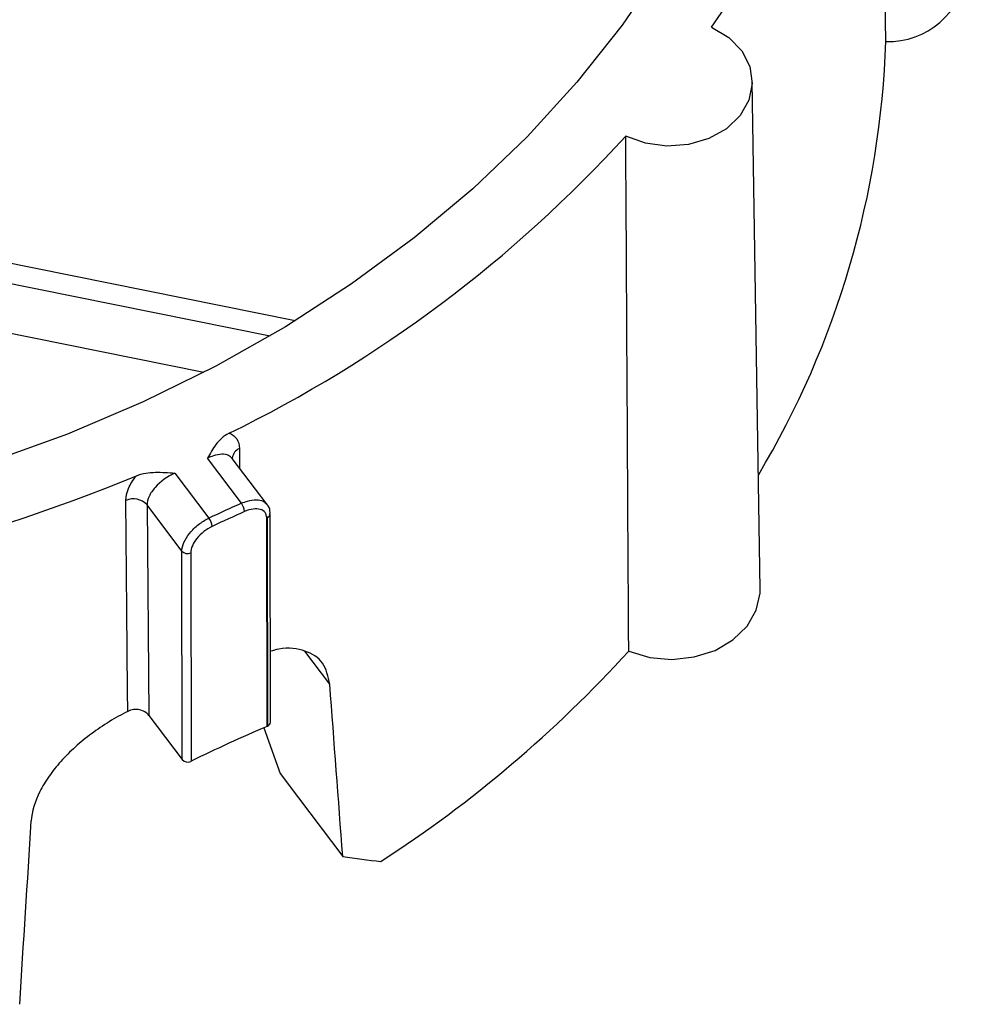
# Paper-space layout 'Sheet1' of a CAD drawing. Units: inches. Extents: x 0 to 34, y 0 to 22.
# Drawn here: x 32.3 to 32.6, y 16.9 to 17.2 of the extents above; entities that cross this region are included whole.
import ezdxf

# ---------------------------------------------------------------- set-up
doc = ezdxf.new("R2010")
doc.units = ezdxf.units.IN
doc.header["$MEASUREMENT"] = 0

psp = doc.layouts.new('Sheet1')

# ---------------------------------------------------------------- linework, layer by layer
at = {"color": 7, "linetype": 'Continuous', "lineweight": 25}
for p, q in [((32.53807513524539, 17.01292552184047), (32.53560968058321, 17.17008634229547)), ((32.36579795464998, 17.08003188511093), (32.24138021312423, 17.10508200334516)), ((32.37740686374082, 17.03951419323624), (32.36687579688712, 17.05344547061487)), ((32.38534864214899, 17.03915665608528), (32.37458201486368, 17.05339955029797)), ((32.35679840802892, 17.04883431132699), (32.3673294774673, 17.03490303052914)), ((32.35894303459713, 17.02471431380056), (32.34816424696254, 17.03897329462644)), ((32.34816424696254, 17.03897329462644), (32.34873513231536, 16.97382822609853)), ((32.38535608401557, 16.97042832639202), (32.38523950551276, 17.03497240407726)), ((32.3853453058116, 17.03502081565298), (32.38546188431441, 16.97047673796775)), ((32.3863808129868, 16.97177455927309), (32.386264234484, 17.03631863695833)), ((32.35905961309994, 16.96017023611532), (32.35894303459713, 17.02471431380056)), ((32.36168986456022, 17.02419667084643), (32.36180644306302, 16.95965259316119)), ((32.34873513231536, 16.97382822609853), (32.35905961309994, 16.96017023611532)), ((32.38535608401557, 16.97042832639202), (32.38546188431441, 16.97047673796775)), ((32.38435699044508, 16.96997116599964), (32.38938454726236, 16.95583673878119)), ((32.36180644003854, 16.9596525971622), (32.36170047342785, 16.95960410948632)), ((32.38938453586296, 16.95583681021739), (32.39509913503228, 16.94827711401173)), ((32.3950991351548, 16.94827711234255), (32.40876875611745, 16.93019392248751))]:
    psp.add_line(p, q, dxfattribs=at)
at = {"color": 8, "linetype": 'Continuous', "lineweight": 25}
for p, q in [((32.39403444727485, 17.09598148667335), (32.23998972504916, 17.12699666551997)), ((32.23882438704516, 17.12104100821546), (32.38632834978215, 17.09134273800684)), ((32.37676914411815, 17.05646860260646), (32.37682204366232, 17.05043627383573)), ((32.40476590349481, 16.98347173023357), (32.39699274031513, 16.99375464780212))]:
    psp.add_line(p, q, dxfattribs=at)
at = {"color": 7, "linetype": 'Continuous', "lineweight": 25, "flags": 128}
for points in [[(32.50786363986027, 17.2058115530629), (32.49534112639186, 17.18750309417399), (32.48132160961549, 17.16986226853093), (32.46586389225664, 17.15296306788708), (32.44903280935383, 17.13687637336282), (32.430898956318, 17.12166965814553), (32.41153839283071, 17.10740670448352), (32.39103232382353, 17.09414733616117), (32.36946675887622, 17.0819471675772), (32.34693215146274, 17.0708573704785)], [(32.52301236866412, 17.18690860418563), (32.5283196313542, 17.18369970175472), (32.53235807605355, 17.17952025550772), (32.53484517049606, 17.17466266227241), (32.53560691590716, 17.16946676248904), (32.53459002007333, 17.16429606474806), (32.53186562570065, 17.15951231448836), (32.52762433322403, 17.15545018604671), (32.52216286627439, 17.15239386861952), (32.51586331269707, 17.1505571841984), (32.50916639343296, 17.15006862844202), (32.50254062938961, 17.15096238103471), (32.49644956336373, 17.15317593908171)], [(32.34693215146274, 17.0708573704785), (32.3235230195579, 17.06092445932808), (32.29933754919617, 17.05219009620723)], [(32.34220108570914, 16.97508689481893), (32.34214642034276, 16.98133256292981), (32.34192764723317, 17.00631540135231), (32.34162926266693, 17.04038947804858)], [(32.49736551577838, 16.99373589655587), (32.50385492407722, 16.99179403318464), (32.51076397931917, 16.99117537039968), (32.51765421076978, 16.99191917051924), (32.52408834231258, 16.99397822960974), (32.52965804338945, 16.99722187319833), (32.53400984296328, 17.0014442492927), (32.53686756192006, 17.00637739240662), (32.53804984027846, 17.01170822950644), (32.53807513524539, 17.01292552184047)]]:
    psp.add_lwpolyline(points, dxfattribs=at)
at = {"color": 7, "linetype": 'Continuous', "lineweight": 25}
for centre, radius, start, end in [((32.29191084947966, 17.34986884829855), 0.2827789831842303, 324.8105871071116, 358.2446364766716), ((32.57775156531519, 17.20673704813245), 0.02432471592364967, 268.1901018144999, 353.7152379985938), ((32.29803078053038, 17.19158186170035), 0.2791027948649976, 329.1007296871539, 358.1197815293147), ((32.19434702778197, 17.42855190232538), 0.4087760549950412, 296.0021860025921, 317.6498438489646), ((32.14190277188774, 17.53859312274552), 0.5308953420509728, 274.3095971307308, 292.4796325356187), ((32.3439156343825, 17.03515400201953), 0.005712941875474636, 41.95397461785425, 113.5912552378473), ((32.57310735964326, 16.59850660185202), 0.4824794086331228, 113.9296213505587, 115.2456999227762), ((32.3732699636077, 17.03647072235674), 0.005135821035215282, 5.323551671301321, 36.34149916523718), ((32.36347231172829, 17.03187695908212), 0.004902533624631169, 5.615521994951145, 38.11533288004227), ((32.57320884037966, 16.59791207674885), 0.4803214773763934, 113.929621350545, 115.2456999228469), ((32.36065227912217, 17.02623754430581), 0.002289486409332309, 221.7065245268537, 296.9489035407429), ((32.20707992169367, 17.25819808217468), 0.392690684579347, 302.931969915125, 317.6651841992625), ((32.5733502838606, 16.52845868772345), 0.480290516958434, 113.042740386227, 116.1325700625079), ((32.38490193052596, 16.97184745256988), 0.001480677806178809, 292.2206192758427, 357.17820644176), ((32.3607656035128, 16.96168572936606), 0.002281912154712872, 221.6158487291478, 294.1851788317392)]:
    psp.add_arc(centre, radius, start, end, dxfattribs=at)
at = {"color": 8, "linetype": 'Continuous', "lineweight": 25}
for centre, radius, start, end in [((32.37831355270692, 17.05299357136747), 0.003802767413481589, 113.9618041451564, 172.310312918768), ((32.38478485265551, 17.03639212572903), 0.001481417923759469, 292.2297890093836, 356.9958635786168)]:
    psp.add_arc(centre, radius, start, end, dxfattribs=at)
at = {"color": 7, "linetype": 'Continuous', "lineweight": 25}
for centre, major_axis, ratio, start_param, end_param in [((32.20485943849449, 17.00149441665615), (-0.4025123003218206, 5.32787115239852), 0.0370545513519059, 4.696206693519035, 4.706206863179932), ((32.07335888167106, 16.94132551403011), (0.3594933972777882, 5.67566702202047), 0.04193551943199258, 4.705017303983293, 4.715017488195041), ((32.14176659394235, 17.23227712218006), (0.4276683010904208, -0.2647601141801098), 0.3606788100625879, 5.587271215990973, 5.621678087980871)]:
    psp.add_ellipse(centre, major_axis=major_axis, ratio=ratio, start_param=start_param, end_param=end_param, dxfattribs=at)
for points, knots in [([(32.57698330736979, 17.18242446734605), (32.57680645673639, 17.19400890067553), (32.57662956129564, 17.20559417374308), (32.57645261874574, 17.21718032959181), (32.57582142882165, 17.25851049486256), (32.57518964239868, 17.29985183921215), (32.5745571323235, 17.341206739706)], [0, 0, 0, 0, 0.005561783861134554, 0.005561783861134554, 0.005561783861134554, 0.0254017942386616, 0.0254017942386616, 0.0254017942386616, 0.0254017942386616]), ([(32.49736551577838, 16.99373589655587), (32.49729585321223, 17.00536894772461), (32.49722675917629, 17.01700271511359), (32.49715826290335, 17.02863723541465), (32.49691392282038, 17.07013992649724), (32.49667715129833, 17.11165215232881), (32.49644956336373, 17.15317593908171)], [0, 0, 0, 0, 0.005561783861134662, 0.005561783861134662, 0.005561783861134662, 0.02540179424429867, 0.02540179424429867, 0.02540179424429867, 0.02540179424429867]), ([(32.37355670552494, 17.06115321575311), (32.37182643485531, 17.06029088382144), (32.37053566080775, 17.05901831012867), (32.36847422762871, 17.05632960837483), (32.36768446358773, 17.05488938155386), (32.36687579688712, 17.05344547061487)], [0, 0, 0, 0, 0.5, 0.5, 1, 1, 1, 1]), ([(32.37355670552494, 17.06115321575311), (32.37458367280525, 17.06080031397385), (32.37537878483856, 17.06021372996105), (32.37647537159058, 17.05861110245203), (32.37675902941376, 17.05762201904788), (32.37676914411815, 17.05646860260646)], [0, 0, 0, 0, 0.5, 0.5, 1, 1, 1, 1]), ([(32.37459452971765, 17.05341510249734), (32.37455306348067, 17.05348968239474), (32.3744998788021, 17.05358533872047), (32.37450946310106, 17.05348952929861), (32.37451157485675, 17.05346841913785)], [0, 0, 0, 0, 0.7796650856572854, 1, 1, 1, 1]), ([(32.34162926266693, 17.04038947804839), (32.34161916221259, 17.04154290101242), (32.34189887451873, 17.04278976839951), (32.34301574650868, 17.04540521886851), (32.34383467140545, 17.04673034552118), (32.34489328034649, 17.04803755443865)], [0, 0, 0, 0, 0.5, 0.5, 1, 1, 1, 1]), ([(32.34489328034649, 17.04803755443865), (32.34670286094534, 17.04879496927615), (32.34875967516817, 17.04905416764735), (32.35278178361624, 17.04914914129538), (32.35478343326259, 17.04898619506134), (32.35679840802892, 17.04883431132699)], [0, 0, 0, 0, 0.5, 0.5, 1, 1, 1, 1]), ([(32.35679840802892, 17.04883431132699), (32.35453072851544, 17.04784328170335), (32.35228701511506, 17.04623018070546), (32.34988528508083, 17.04352170750543), (32.34924014171654, 17.04256900762456), (32.34837417091007, 17.04070407478699), (32.34815414069276, 17.03980208805423), (32.34816424696254, 17.03897329462644)], [0, 0, 0, 0, 0.5000000000000016, 0.5000000000000016, 0.7500000000000008, 0.7500000000000008, 1, 1, 1, 1]), ([(32.38523950551275, 17.03497240407725), (32.38523832729476, 17.03562472840711), (32.38505914800191, 17.03618925848204), (32.3843696277, 17.03709295901233), (32.3838599721569, 17.03742421316288), (32.3819621331597, 17.03797903406129), (32.38018676667598, 17.03774744075826), (32.37838363202227, 17.0369472231979)], [0, 0, 0, 0, 0.2500000000000256, 0.2500000000000256, 0.5000000000000512, 0.5000000000000512, 1, 1, 1, 1]), ([(32.38622781661105, 17.03631445165855), (32.3862386281467, 17.03641053597129), (32.38633211715817, 17.03724139180079), (32.38606577748319, 17.03834132659866), (32.38539062633766, 17.03896601488722), (32.38524291151871, 17.03910268904982)], [0, 0, 0, 0, 0.09268845473198997, 0.801491323056305, 1, 1, 1, 1]), ([(32.35894303459713, 17.02471431380056), (32.35894008236431, 17.02634882737301), (32.359845170856, 17.02839195738867), (32.36216178544594, 17.03121549398246), (32.36309140491134, 17.03211915828354), (32.36512527960286, 17.03370544918577), (32.36621580028164, 17.03438098624191), (32.3673294774673, 17.03490303052914)], [0, 0, 0, 0, 0.4999999999999984, 0.4999999999999984, 0.7499999999999992, 0.7499999999999992, 1, 1, 1, 1]), ([(32.38523950551276, 17.03497240407726), (32.38523931922295, 17.03507554405773), (32.38523775719607, 17.0351780843714), (32.38524121475855, 17.03528285742756), (32.38524207936841, 17.03530905733519), (32.38524321937464, 17.03533540647609), (32.38524626288924, 17.03536251327039), (32.38524778682082, 17.03537608603254), (32.38524941725202, 17.03538982210966), (32.38525390684386, 17.03540437475775), (32.38525503194913, 17.03540802169531), (32.38525633459031, 17.03541176752718), (32.38525843291268, 17.0354155797748), (32.38525910405707, 17.03541679911492), (32.38525987208597, 17.0354180395747), (32.38526082005816, 17.03541924355332), (32.3852613268537, 17.03541988721249), (32.38526189418953, 17.03542052835509), (32.38526252902582, 17.03542112169713), (32.38526303102537, 17.03542159088494), (32.38526358729049, 17.03542203802477), (32.38526416793636, 17.03542241375997), (32.38526475271902, 17.03542279217207), (32.38526537835727, 17.03542310512225), (32.3852659776198, 17.0354233215139), (32.38526650089993, 17.03542351046856), (32.38526701637999, 17.03542363353066), (32.38526750089377, 17.03542370209921), (32.38526837502612, 17.03542382580672), (32.38526917381538, 17.03542378274394), (32.38526989528366, 17.03542365873705), (32.38527185428492, 17.0354233220214), (32.38527338328436, 17.03542243827172), (32.385274747309, 17.03542145829964), (32.38528025010908, 17.03541750485901), (32.38528365058901, 17.03541171132314), (32.38528686032142, 17.035405934592), (32.38529959890827, 17.03538300825991), (32.38530683428581, 17.03535634969341), (32.38531343097434, 17.03532953886286), (32.38533612577287, 17.03523730070486), (32.38534435491139, 17.03513666427445), (32.38534524193879, 17.03503314210945), (32.38534527709045, 17.03502903967021), (32.38534529837884, 17.03502493082538), (32.3853453058116, 17.03502081565298)], [0, 0, 0, 0, 5.000071431333205e-05, 5.000071431333205e-05, 5.000071431333205e-05, 6.250480607862516e-05, 6.250480607862516e-05, 6.250480607862516e-05, 6.877174766035555e-05, 6.877174766035555e-05, 6.877174766035555e-05, 7.033885387093508e-05, 7.033885387093508e-05, 7.033885387093508e-05, 7.083740689879592e-05, 7.083740689879592e-05, 7.083740689879592e-05, 7.110331154039812e-05, 7.110331154039812e-05, 7.110331154039812e-05, 7.131393156170745e-05, 7.131393156170745e-05, 7.131393156170745e-05, 7.15269307961629e-05, 7.15269307961629e-05, 7.15269307961629e-05, 7.171147742350323e-05, 7.171147742350323e-05, 7.171147742350323e-05, 7.204633010681162e-05, 7.204633010681162e-05, 7.204633010681162e-05, 7.296283999399852e-05, 7.296283999399852e-05, 7.296283999399852e-05, 7.668007851319117e-05, 7.668007851319117e-05, 7.668007851319117e-05, 9.144964354328077e-05, 9.144964354328077e-05, 9.144964354328077e-05, 0.000142369456732249, 0.000142369456732249, 0.000142369456732249, 0.0001443826391453566, 0.0001443826391453566, 0.0001443826391453566, 0.0001443826391453566]), ([(32.36835131773758, 17.03235668431809), (32.36746369239249, 17.03193810255488), (32.36659505492025, 17.0313956463583), (32.3649772576048, 17.03012236027509), (32.36423887965247, 17.02939713590023), (32.36240176545503, 17.02713437456004), (32.36168750808479, 17.02550134133997), (32.36168986456022, 17.02419667084643)], [0, 0, 0, 0, 0.2499999999999774, 0.2499999999999774, 0.4999999999999547, 0.4999999999999547, 1, 1, 1, 1]), ([(32.40476590349482, 16.98347173023357), (32.40424493643462, 16.98586331223882), (32.40320300952643, 16.99064644314054), (32.39737977074635, 16.99411286158762), (32.39147363671435, 16.99510289203326), (32.38722141152596, 16.99392106001729), (32.38634125416063, 16.99367643558953)], [0, 0, 0, 0, 0.3061433977308818, 0.6122825572474336, 0.9197473445580725, 1, 1, 1, 1]), ([(32.34220108570914, 16.97508689481893), (32.34026836383865, 16.97412121843027), (32.33835717842798, 16.97305955835667), (32.33458041647611, 16.97073784844368), (32.33272989975443, 16.9694846877302), (32.32921730109415, 16.96686972327135), (32.32753809948098, 16.96549771773707), (32.32434184408711, 16.96261541576021), (32.32284727600736, 16.9611230784378), (32.32013258012757, 16.95810179401576), (32.31890071349562, 16.95656248378516), (32.31670115228325, 16.95341825351884), (32.31575602597287, 16.95184316615615), (32.31341870308273, 16.94717453975207), (32.31249839295081, 16.9440684680847), (32.31231503425845, 16.94116854167924)], [0, 0, 0, 0, 0.1249999999999869, 0.1249999999999869, 0.2499999999999885, 0.2499999999999885, 0.37499999999999, 0.37499999999999, 0.4999999999999916, 0.4999999999999916, 0.6249999999999931, 0.6249999999999931, 0.7499999999999947, 0.7499999999999947, 1, 1, 1, 1]), ([(32.34873513231536, 16.97382822609853), (32.34809541581703, 16.97467449059441), (32.34703800951584, 16.97530850988585), (32.34463593782753, 16.97579823521008), (32.34330926298679, 16.97564053668131), (32.34220111361295, 16.97508685339977)], [0, 0, 0, 0, 0.5, 0.5, 1, 1, 1, 1])]:
    psp.add_open_spline(points, degree=3, knots=knots, dxfattribs=at)
at = {"color": 8, "linetype": 'Continuous', "lineweight": 25}
for points, knots in [([(32.37452825210827, 17.05335321275796), (32.37418824188543, 17.05372137902671), (32.37344800939528, 17.05452290973258), (32.37137542932073, 17.05478697644801), (32.36905683288259, 17.0543896413293), (32.36749623649728, 17.05371405898811), (32.36687579688712, 17.05344547061487)], [0, 0, 0, 0, 0.2419883047327774, 0.5268300579617996, 0.8118838559785938, 1, 1, 1, 1]), ([(32.37740686374082, 17.03951419323624), (32.37803837542172, 17.0397656703741), (32.37962892147635, 17.04039904895055), (32.38201812854724, 17.04070274021921), (32.38416367532586, 17.0403371904461), (32.38492701846319, 17.03950634961694), (32.38527458279436, 17.03912805233098)], [0, 0, 0, 0, 0.1884744390269848, 0.4746979105164073, 0.7608201862734751, 0.9999999999999999, 0.9999999999999999, 0.9999999999999999, 0.9999999999999999])]:
    psp.add_open_spline(points, degree=3, knots=knots, dxfattribs=at)

doc.saveas('drawing.dxf')
